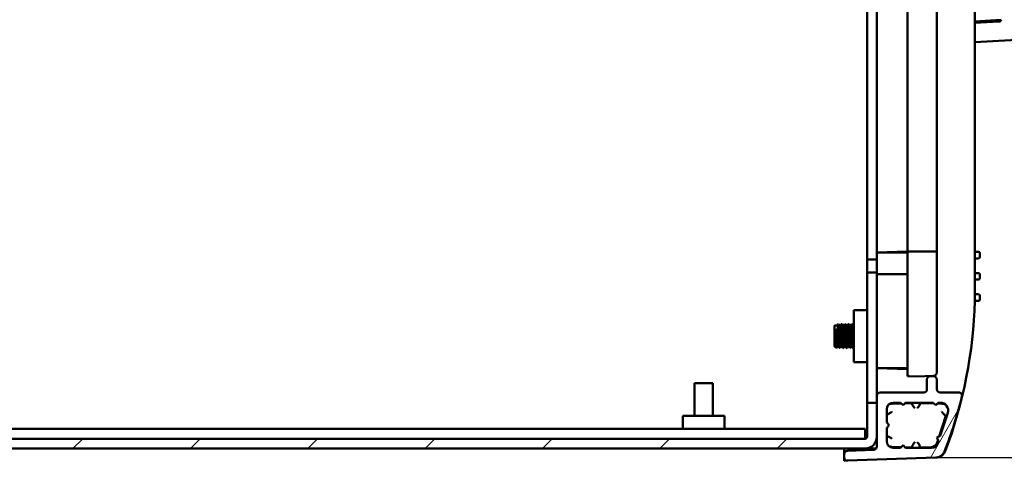
# Model space of a CAD drawing. Units: millimetres. Extents: x 0 to 1680, y 0 to 1188.
# Drawn here: x 1240 to 1391, y 202 to 273 of the extents above; entities that cross this region are included whole.
import ezdxf

# ---------------------------------------------------------------- set-up
doc = ezdxf.new("R2010")
doc.units = ezdxf.units.MM
doc.header["$LTSCALE"] = 4
for name, color, linetype, lineweight in [('Dimension (ISO)', 7, 'Continuous', 25), ('Hatch (ISO)', 7, 'Continuous', 18), ('Visible (ISO)', 7, 'Continuous', 50)]:
    doc.layers.add(name, color=color, linetype=linetype, lineweight=lineweight)
doc.styles.add('Note Text (ISO)', font='tahoma.ttf')
doc.dimstyles.new('Default (ISO)-20', dxfattribs={"dimscale": 4, "dimtxt": 3, "dimasz": 2.5, "dimexe": 3.175, "dimexo": 0, "dimgap": 0.762, "dimtad": 1, "dimrnd": 1e-08, "dimzin": 0, "dimdsep": 46, "dimtxsty": 'Note Text (ISO)', "dimcen": 0.09, "dimdle": 10, "dimclrd": 256, "dimclre": 256, "dimclrt": 256, "dimazin": 0, "dimtfac": 1, "dimtmove": 0, "dimatfit": 3, "dimfxl": 1, "dimtolj": 1, "dimtzin": 0, "dimlwd": -1, "dimlwe": -1, "dimarcsym": 0})

# ---------------------------------------------------------------- blocks, each defined once
blk = doc.blocks.new('*D24')
at = {"layer": 'Defpoints', "color": 0, "transparency": 16777216}
for p in [(1380.63, 356.19), (1380.63, 205.49), (1540.63, 205.49)]:
    blk.add_point(p, dxfattribs=at)
at = {"layer": 'Dimension (ISO)', "transparency": 16777216}
for p, q in [((1380.63, 356.19), (1553.33, 356.19)), ((1540.63, 346.19), (1540.63, 215.49)), ((1380.63, 205.49), (1553.33, 205.49))]:
    blk.add_line(p, q, dxfattribs=at)
for points in [[(1538.96, 346.19), (1542.29, 346.19), (1540.63, 356.19)], [(1538.96, 215.49), (1542.29, 215.49), (1540.63, 205.49)]]:
    blk.add_solid(points, dxfattribs=at)
at = {"layer": 'Dimension (ISO)', "transparency": 16777216, "insert": (1521.88, 202.47), "char_height": 12, "attachment_point": 1, "rotation": 90, "style": 'Note Text (ISO)'}
blk.add_mtext('\\A1;150.70 mm [5.933 in]', dxfattribs=at)

msp = doc.modelspace()

# ---------------------------------------------------------------- hatches: boundary and pattern name
at = {"layer": 'Hatch (ISO)'}
h = msp.add_hatch(dxfattribs=at)
h.set_pattern_fill('ANSI31', color=256, scale=101.6, angle=14.99998, style=0)
h.set_pattern_definition([(60, (0, 0), (-10.99852, 6.35), [])])
edge = h.paths.add_edge_path()
edge.add_ellipse((1372.109, 214.944), major_axis=(-0.5, 0), ratio=1, start_angle=270, end_angle=360)
edge.add_line((1371.609, 214.944), (1371.609, 213.883))
edge.add_line((1371.609, 213.883), (1371.609, 208.67))
edge.add_line((1371.609, 208.67), (1371.609, 207.171))
edge.add_ellipse((1371.109, 207.171), major_axis=(0, -0.5), ratio=1, start_angle=2, end_angle=90, ccw=False)
edge.add_line((1371.127, 206.671), (1367.092, 206.53))
edge.add_ellipse((1367.109, 206.031), major_axis=(-0.5, -0.017), ratio=1, start_angle=270, end_angle=358)
edge.add_line((1366.609, 206.031), (1366.609, 205.521))
edge.add_ellipse((1367.109, 205.521), major_axis=(0, -0.5), ratio=1, start_angle=270, end_angle=361.98546)
edge.add_line((1367.127, 205.022), (1380.627, 205.49))
edge.add_ellipse((1380.575, 206.989), major_axis=(1.499, 0.052), ratio=1, start_angle=270, end_angle=336.88905)
edge.add_ellipse((1315.746, 232.037), major_axis=(25.589, 66.228), ratio=1, start_angle=270, end_angle=277.09352)
edge.add_ellipse((1384.142, 214.944), major_axis=(0.121, 0.485), ratio=1, start_angle=270, end_angle=374.03197)
edge.add_line((1384.142, 215.444), (1381.279, 215.444))
edge.add_ellipse((1381.279, 215.944), major_axis=(-0.5, 0), ratio=1, start_angle=0, end_angle=90, ccw=False)
edge.add_line((1380.779, 215.944), (1380.779, 217.444))
edge.add_ellipse((1380.279, 217.444), major_axis=(0, 0.5), ratio=1, start_angle=270, end_angle=360)
edge.add_line((1380.279, 217.944), (1379.779, 217.944))
edge.add_ellipse((1379.779, 217.444), major_axis=(-0.5, 0), ratio=1, start_angle=270, end_angle=360)
edge.add_line((1379.279, 217.444), (1379.279, 215.944))
edge.add_ellipse((1378.779, 215.944), major_axis=(0, -0.5), ratio=1, start_angle=0, end_angle=90, ccw=False)
edge.add_line((1378.779, 215.444), (1372.109, 215.444))
edge = h.paths.add_edge_path(flags=0)
edge.add_line((1375.609, 207.394), (1375.209, 206.994))
edge.add_line((1375.209, 206.994), (1374.109, 206.994))
edge.add_ellipse((1374.109, 207.994), major_axis=(-1, 0), ratio=1, start_angle=0, end_angle=90, ccw=False)
edge.add_line((1373.109, 207.994), (1373.109, 210.044))
edge.add_line((1373.109, 210.044), (1373.509, 210.444))
edge.add_line((1373.509, 210.444), (1373.109, 210.844))
edge.add_line((1373.109, 210.844), (1373.109, 212.894))
edge.add_ellipse((1374.109, 212.894), major_axis=(0, 1), ratio=1, start_angle=0, end_angle=90, ccw=False)
edge.add_line((1374.109, 213.894), (1375.209, 213.894))
edge.add_line((1375.209, 213.894), (1375.609, 213.494))
edge.add_line((1375.609, 213.494), (1376.009, 213.894))
edge.add_line((1376.009, 213.894), (1380.209, 213.894))
edge.add_line((1380.209, 213.894), (1380.609, 213.494))
edge.add_line((1380.609, 213.494), (1381.009, 213.894))
edge.add_line((1381.009, 213.894), (1381.309, 213.894))
edge.add_ellipse((1381.309, 212.694), major_axis=(1.2, 0), ratio=1, start_angle=342, end_angle=450, ccw=False)
edge.add_line((1382.451, 212.323), (1381.306, 208.801))
edge.add_line((1381.306, 208.801), (1380.802, 208.544))
edge.add_line((1380.802, 208.544), (1381.059, 208.04))
edge.add_line((1381.059, 208.04), (1380.944, 207.685))
edge.add_ellipse((1379.993, 207.994), major_axis=(-0.309, -0.951), ratio=1, start_angle=18, end_angle=90, ccw=False)
edge.add_line((1379.993, 206.994), (1376.009, 206.994))
edge.add_line((1376.009, 206.994), (1375.609, 207.394))
h = msp.add_hatch(dxfattribs=at)
h.set_pattern_fill('ANSI31', color=256, scale=101.6, style=0)
h.set_pattern_definition([(45, (0, 0), (-8.98026, 8.98026), [])])
edge = h.paths.add_edge_path()
edge.add_ellipse((1369.809, 208.683), major_axis=(0, -0.3), ratio=1, start_angle=0, end_angle=90)
edge.add_line((1370.109, 208.683), (1370.109, 213.883))
edge.add_line((1370.109, 213.883), (1371.609, 213.883))
edge.add_line((1371.609, 213.883), (1371.609, 213.883))
edge.add_line((1371.609, 213.883), (1371.609, 208.683))
edge.add_ellipse((1369.809, 208.683), major_axis=(0.013, 1.8), ratio=1, start_angle=270, end_angle=270.41405, ccw=False)
edge.add_ellipse((1369.809, 208.683), major_axis=(1.8, 0), ratio=1, start_angle=270, end_angle=359.58595, ccw=False)
edge.add_line((1369.809, 206.883), (1128.11, 206.883))
edge.add_ellipse((1128.11, 208.383), major_axis=(-1.5, 0), ratio=1, start_angle=270, end_angle=450, ccw=False)
edge.add_line((1128.11, 209.884), (1138.311, 209.884))
edge.add_ellipse((1138.311, 210.184), major_axis=(0, -0.3), ratio=1, start_angle=0, end_angle=90)
edge.add_line((1138.611, 210.184), (1138.611, 210.503))
edge.add_line((1138.611, 210.503), (1138.611, 215.384))
edge.add_line((1138.611, 215.384), (1138.614, 215.384))
edge.add_line((1138.614, 215.384), (1140.111, 215.384))
edge.add_line((1140.111, 215.384), (1140.111, 210.184))
edge.add_ellipse((1138.311, 210.184), major_axis=(1.8, 0), ratio=1, start_angle=270, end_angle=360, ccw=False)
edge.add_line((1138.311, 208.384), (1128.11, 208.384))
edge.add_ellipse((1128.11, 208.383), major_axis=(-0.0005, 0), ratio=1, start_angle=270, end_angle=450)
edge.add_line((1128.11, 208.383), (1369.809, 208.383))

# ---------------------------------------------------------------- linework, layer by layer
at = {"layer": 'Visible (ISO)'}
for p, q in [((1370.109, 235.833), (1370.109, 325.833)), ((1371.609, 324.981), (1371.609, 236.7)), ((1376.279, 324.623), (1376.279, 237.058)), ((1380.779, 236.858), (1380.779, 324.823)), ((1386.609, 324.695), (1386.609, 236.986)), ((1386.609, 272.264), (1390.606, 272.473)), ((1390.325, 272.218), (1386.609, 272.024)), ((1441.751, 271.976), (1386.609, 269.087)), ((1371.609, 236.895), (1376.276, 237.058)), ((1371.609, 234.648), (1371.609, 236.695)), ((1371.809, 236.895), (1376.278, 236.895)), ((1376.278, 237.058), (1376.278, 233.548)), ((1376.279, 237.058), (1376.479, 236.858)), ((1376.279, 237.058), (1376.279, 237.058)), ((1376.279, 237.058), (1376.279, 217.974)), ((1380.579, 237.058), (1376.283, 237.058)), ((1380.779, 218.497), (1380.779, 236.858)), ((1386.609, 235.986), (1386.609, 236.986)), ((1387.159, 236.986), (1386.609, 236.986)), ((1387.359, 236.786), (1387.359, 236.186)), ((1370.109, 235.833), (1370.109, 233.833)), ((1371.609, 235.833), (1370.109, 235.833)), ((1386.609, 235.986), (1386.609, 233.736)), ((1387.159, 235.986), (1386.609, 235.986)), ((1370.109, 213.883), (1370.109, 233.833)), ((1370.109, 233.833), (1371.609, 233.833)), ((1371.609, 233.833), (1371.609, 234.639)), ((1371.609, 233.833), (1371.609, 214.951)), ((1376.278, 233.548), (1371.809, 233.548)), ((1386.609, 232.736), (1386.609, 233.736)), ((1387.159, 233.736), (1386.609, 233.736)), ((1387.359, 233.536), (1387.359, 232.936)), ((1386.609, 232.736), (1386.609, 230.486)), ((1387.159, 232.736), (1386.609, 232.736)), ((1386.609, 229.486), (1386.609, 230.486)), ((1387.159, 230.486), (1386.609, 230.486)), ((1386.609, 229.486), (1386.609, 229.486)), ((1387.159, 229.486), (1386.609, 229.486)), ((1387.359, 230.286), (1387.359, 229.686)), ((1368.109, 228.058), (1368.109, 220.108)), ((1370.109, 228.058), (1368.109, 228.058)), ((1365.111, 222.579), (1365.111, 225.617)), ((1365.583, 225.727), (1365.221, 225.727)), ((1366.083, 225.727), (1365.866, 225.727)), ((1366.583, 225.727), (1366.366, 225.727)), ((1367.083, 225.727), (1366.866, 225.727)), ((1367.583, 225.727), (1367.366, 225.727)), ((1368.083, 225.727), (1367.866, 225.727)), ((1376.278, 223.948), (1376.278, 219.035)), ((1365.33, 222.469), (1365.221, 222.469)), ((1365.83, 222.469), (1365.612, 222.469)), ((1366.33, 222.469), (1366.112, 222.469)), ((1366.83, 222.469), (1366.612, 222.469)), ((1367.33, 222.469), (1367.112, 222.469)), ((1367.83, 222.469), (1367.612, 222.469)), ((1370.109, 220.108), (1368.109, 220.108)), ((1376.278, 219.035), (1371.609, 219.198)), ((1371.809, 219.198), (1376.278, 219.198)), ((1376.279, 219.035), (1376.278, 219.035)), ((1376.279, 217.974), (1376.479, 218.161)), ((1376.279, 217.974), (1377.598, 217.884)), ((1377.62, 217.884), (1380.3, 217.997)), ((1379.279, 217.444), (1379.279, 215.944)), ((1380.279, 217.944), (1379.779, 217.944)), ((1380.779, 215.944), (1380.779, 217.444)), ((1343.724, 216.883), (1346.494, 216.883)), ((1343.724, 211.883), (1343.724, 216.883)), ((1346.494, 211.883), (1346.494, 216.883)), ((1371.609, 214.944), (1371.609, 207.171)), ((1378.779, 215.444), (1372.109, 215.444)), ((1384.142, 215.444), (1381.279, 215.444)), ((1371.609, 213.883), (1370.109, 213.883)), ((1370.109, 213.883), (1370.109, 208.683)), ((1371.609, 208.683), (1371.609, 213.883)), ((1373.109, 210.844), (1373.109, 212.894)), ((1375.312, 213.791), (1373.825, 213.739)), ((1374.109, 213.894), (1375.209, 213.894)), ((1375.209, 213.894), (1375.609, 213.494)), ((1375.609, 213.494), (1376.009, 213.894)), ((1376.948, 213.848), (1375.928, 213.813)), ((1376.009, 213.894), (1380.209, 213.894)), ((1380.327, 213.776), (1378.271, 213.848)), ((1380.209, 213.894), (1380.609, 213.494)), ((1380.609, 213.494), (1381.009, 213.894)), ((1381.673, 213.729), (1380.873, 213.757)), ((1381.009, 213.894), (1381.309, 213.894)), ((1348.284, 211.883), (1341.934, 211.883)), ((1341.934, 209.883), (1341.934, 211.883)), ((1348.284, 209.883), (1348.284, 211.883)), ((1381.119, 208.705), (1382.147, 211.869)), ((1382.451, 212.323), (1381.306, 208.801)), ((1369.809, 209.883), (1142.109, 209.883)), ((1369.809, 208.383), (1369.809, 209.883)), ((1373.509, 210.444), (1373.109, 210.844)), ((1373.109, 210.044), (1373.509, 210.444)), ((1373.109, 207.994), (1373.109, 210.044)), ((1369.809, 208.383), (1128.11, 208.383)), ((1369.809, 209.133), (1370.109, 209.133)), ((1371.584, 208.383), (1371.609, 208.383)), ((1371.584, 208.383), (1371.609, 208.383)), ((1381.306, 208.801), (1380.802, 208.544)), ((1380.802, 208.544), (1381.059, 208.04)), ((1380.824, 207.796), (1380.964, 208.227)), ((1381.059, 208.04), (1380.944, 207.685)), ((1128.11, 206.883), (1369.809, 206.883)), ((1366.609, 206.883), (1366.609, 206.031)), ((1371.127, 206.671), (1367.092, 206.53)), ((1371.518, 206.883), (1369.809, 206.883)), ((1373.825, 207.157), (1375.321, 207.105)), ((1375.209, 206.994), (1374.109, 206.994)), ((1375.609, 207.394), (1375.209, 206.994)), ((1376.009, 206.994), (1375.609, 207.394)), ((1375.919, 207.084), (1376.948, 207.048)), ((1379.993, 206.994), (1376.009, 206.994)), ((1378.271, 207.048), (1379.907, 207.105)), ((1366.609, 206.031), (1366.609, 205.521)), ((1366.609, 205.008), (1366.609, 205.521)), ((1367.058, 205.024), (1366.609, 205.008)), ((1367.127, 205.022), (1380.627, 205.49))]:
    msp.add_line(p, q, dxfattribs=at)
for centre, radius, start, end in [((1390.309, 272.518), 0.3, 273, 0), ((1376.283, 236.858), 0.2, 91.28381, 92), ((1376.283, 236.858), 0.2, 91.00015, 91.28381), ((1376.283, 236.858), 0.2, 90, 90.99157), ((1380.579, 236.858), 0.2, 0, 90), ((1387.159, 236.786), 0.2, 0, 90), ((1387.159, 236.186), 0.2, 270, 0), ((1387.159, 233.536), 0.2, 0, 90), ((1387.159, 232.936), 0.2, 270, 0), ((1315.639, 231.517), 71, 339.34379, 358.3323), ((1385.409, 229.486), 1.2, 358.3323, 0), ((1387.159, 230.286), 0.2, 0, 90), ((1387.159, 229.686), 0.2, 270, 0), ((1365.221, 225.617), 0.11, 90, 180), ((1365.221, 222.579), 0.11, 180, 270), ((1371.809, 219.398), 0.2, 181.40349, 270), ((1380.279, 218.497), 0.5, 272.41595, 0), ((1377.612, 218.084), 0.2, 266.12407, 272.41595), ((1379.779, 217.444), 0.5, 90, 180), ((1380.279, 217.444), 0.5, 0, 90), ((1378.779, 215.944), 0.5, 270, 0), ((1381.279, 215.944), 0.5, 180, 270), ((1372.109, 214.944), 0.5, 90, 180), ((1315.746, 232.037), 71, 338.87451, 345.96803), ((1384.142, 214.944), 0.5, 345.96803, 90), ((1374.109, 212.894), 1, 90, 180), ((1373.859, 212.74), 1, 92, 113.16976), ((1377.609, 213.098), 1, 127.30731, 131.40962), ((1377.609, 213.098), 1, 48.59038, 52.69269), ((1381.309, 212.694), 1.2, 342, 90), ((1381.638, 212.73), 1, 66.35112, 88), ((1381.638, 212.73), 1, 300.59038, 315.95902), ((1369.809, 208.683), 0.3, 270, 0), ((1369.809, 208.683), 1.8, 270, 0), ((1374.109, 207.994), 1, 180, 270), ((1367.109, 206.031), 0.5, 92, 180), ((1371.109, 207.171), 0.5, 272, 0), ((1373.859, 208.157), 1, 245.46759, 268), ((1377.609, 207.798), 1, 228.59038, 233.57201), ((1377.609, 207.798), 1, 306.42799, 311.40962), ((1379.873, 208.105), 1, 272, 342), ((1379.993, 207.994), 1, 270, 342), ((1380.575, 206.989), 1.5, 271.98546, 338.87451), ((1380.671, 207), 1.5, 274.97825, 339.34371), ((1367.109, 205.521), 0.5, 180, 271.98546)]:
    msp.add_arc(centre, radius, start, end, dxfattribs=at)
for centre, major_axis, ratio, start_param, end_param in [((1630.926, 98.311), (-313.337, 38.729), 0.6325544, 5.7972063, 5.797939), ((2054.376, 527.978), (-786.144, -109.37), 0.6312123, 0.4215723, 0.421855)]:
    msp.add_ellipse(centre, major_axis=major_axis, ratio=ratio, start_param=start_param, end_param=end_param, dxfattribs=at)
for points, knots in [([(1371.809, 236.895), (1371.783, 236.895), (1371.758, 236.89), (1371.71, 236.87), (1371.688, 236.856), (1371.651, 236.819), (1371.636, 236.797), (1371.615, 236.749), (1371.61, 236.723), (1371.609, 236.696), (1371.609, 236.696), (1371.609, 236.695)], [0, 0, 0, 0, 0.007800385, 0.007800385, 0.015607708, 0.015607708, 0.023428959, 0.023428959, 0.031321146, 0.031321146, 0.031541269, 0.031541269, 0.031541269, 0.031541269]), ([(1371.609, 233.545), (1371.61, 233.545), (1371.616, 233.545), (1371.636, 233.546), (1371.65, 233.547), (1371.687, 233.547), (1371.709, 233.548), (1371.758, 233.548), (1371.783, 233.548), (1371.809, 233.548)], [0.000195665, 0.000195665, 0.000195665, 0.000195665, 0.007784382, 0.007784382, 0.015598169, 0.015598169, 0.023410561, 0.023410561, 0.031222258, 0.031222258, 0.031222258, 0.031222258]), ([(1365.188, 225.016), (1365.181, 225.01), (1365.175, 225.004), (1365.162, 224.987), (1365.157, 224.978), (1365.15, 224.965), (1365.148, 224.96), (1365.146, 224.953), (1365.145, 224.951), (1365.145, 224.948), (1365.145, 224.947), (1365.145, 224.945), (1365.144, 224.945), (1365.144, 224.944), (1365.144, 224.944), (1365.144, 224.943), (1365.144, 224.943), (1365.144, 224.942), (1365.145, 224.94), (1365.145, 224.939)], [-0.0082318078, -0.0082318078, -0.0082318078, -0.0082318078, -0.0062144065, -0.0062144065, -0.0033676119, -0.0033676119, -0.0018604897, -0.0018604897, -0.0011575033, -0.0011575033, -0.000820505, -0.000820505, -0.0006547865, -0.0006547865, -0.0005724168, -0.0005724168, -0.0004902758, -0.0004902758, 0, 0, 0, 0]), ([(1365.145, 224.939), (1365.147, 224.926), (1365.149, 224.911), (1365.16, 224.825), (1365.169, 224.724), (1365.189, 224.439), (1365.198, 224.276), (1365.209, 224.064), (1365.212, 224.016), (1365.216, 223.939), (1365.217, 223.91), (1365.219, 223.867), (1365.22, 223.853), (1365.221, 223.839)], [-0.585478766, -0.585478766, -0.585478766, -0.585478766, -0.57844383, -0.57844383, -0.550111564, -0.550111564, -0.516224879, -0.516224879, -0.506190243, -0.506190243, -0.500128761, -0.500128761, -0.497097661, -0.497097661, -0.497097661, -0.497097661]), ([(1365.311, 225.131), (1365.311, 225.131), (1365.311, 225.131), (1365.311, 225.127), (1365.312, 225.124), (1365.312, 225.115), (1365.312, 225.11), (1365.312, 225.104)], [0.0191712043, 0.0191712043, 0.0191712043, 0.0191712043, 0.0227563717, 0.0227563717, 0.0261777971, 0.0261777971, 0.028949016, 0.028949016, 0.028949016, 0.028949016]), ([(1365.488, 222.239), (1365.459, 222.19), (1365.429, 222.553), (1365.399, 223.149), (1365.37, 223.738), (1365.341, 224.52), (1365.312, 225.097)], [157.0025561, 157.0025561, 157.0025561, 157.0025561, 158.1167131, 158.1167131, 158.1167131, 159.2156066, 159.2156066, 159.2156066, 159.2156066]), ([(1365.42, 225.016), (1365.425, 225.01), (1365.43, 225.004), (1365.439, 224.987), (1365.442, 224.977), (1365.442, 224.966)], [0.0120249584, 0.0120249584, 0.0120249584, 0.0120249584, 0.0146763719, 0.0146763719, 0.0185978766, 0.0185978766, 0.0185978766, 0.0185978766]), ([(1365.442, 224.966), (1365.475, 224.394), (1365.508, 223.595), (1365.541, 223.071), (1365.565, 222.696), (1365.589, 222.481), (1365.612, 222.475)], [-159.2118824, -159.2118824, -159.2118824, -159.2118824, -157.9681656, -157.9681656, -157.9681656, -157.0796327, -157.0796327, -157.0796327, -157.0796327]), ([(1365.827, 222.479), (1365.804, 222.521), (1365.782, 222.753), (1365.759, 223.125), (1365.727, 223.647), (1365.695, 224.409), (1365.664, 224.961), (1365.637, 225.428), (1365.61, 225.719), (1365.583, 225.725)], [150.8735238, 150.8735238, 150.8735238, 150.8735238, 151.7271622, 151.7271622, 151.7271622, 152.9256852, 152.9256852, 152.9256852, 153.93804, 153.93804, 153.93804, 153.93804]), ([(1365.988, 222.246), (1365.977, 222.225), (1365.967, 222.251), (1365.956, 222.332), (1365.925, 222.565), (1365.894, 223.232), (1365.863, 223.956), (1365.832, 224.675), (1365.802, 225.408), (1365.771, 225.746), (1365.756, 225.907), (1365.741, 225.974), (1365.727, 225.95)], [150.7193708, 150.7193708, 150.7193708, 150.7193708, 151.1231307, 151.1231307, 151.1231307, 152.2910912, 152.2910912, 152.2910912, 153.4508675, 153.4508675, 153.4508675, 154.0054168, 154.0054168, 154.0054168, 154.0054168]), ([(1365.869, 225.714), (1365.89, 225.672), (1365.911, 225.472), (1365.932, 225.146), (1365.964, 224.638), (1365.996, 223.86), (1366.029, 223.286), (1366.056, 222.792), (1366.084, 222.478), (1366.112, 222.471)], [-153.8498801, -153.8498801, -153.8498801, -153.8498801, -153.0659289, -153.0659289, -153.0659289, -151.8450896, -151.8450896, -151.8450896, -150.7964474, -150.7964474, -150.7964474, -150.7964474]), ([(1366.327, 222.474), (1366.297, 222.525), (1366.267, 222.948), (1366.237, 223.525), (1366.205, 224.133), (1366.173, 224.872), (1366.142, 225.307), (1366.122, 225.575), (1366.103, 225.717), (1366.083, 225.72)], [144.5903385, 144.5903385, 144.5903385, 144.5903385, 145.7243255, 145.7243255, 145.7243255, 146.9204627, 146.9204627, 146.9204627, 147.6548547, 147.6548547, 147.6548547, 147.6548547]), ([(1366.488, 222.243), (1366.465, 222.207), (1366.441, 222.414), (1366.417, 222.816), (1366.387, 223.339), (1366.356, 224.164), (1366.325, 224.827), (1366.294, 225.489), (1366.264, 225.954), (1366.233, 225.963), (1366.231, 225.963), (1366.229, 225.962), (1366.227, 225.958)], [144.4361855, 144.4361855, 144.4361855, 144.4361855, 145.325868, 145.325868, 145.325868, 146.485775, 146.485775, 146.485775, 147.6421186, 147.6421186, 147.6421186, 147.7222315, 147.7222315, 147.7222315, 147.7222315]), ([(1366.369, 225.712), (1366.385, 225.684), (1366.401, 225.565), (1366.417, 225.359), (1366.449, 224.94), (1366.481, 224.191), (1366.514, 223.566), (1366.546, 222.942), (1366.578, 222.484), (1366.61, 222.469), (1366.611, 222.469), (1366.612, 222.469), (1366.612, 222.469)], [-147.5666948, -147.5666948, -147.5666948, -147.5666948, -146.9688928, -146.9688928, -146.9688928, -145.7515982, -145.7515982, -145.7515982, -144.5349915, -144.5349915, -144.5349915, -144.5132621, -144.5132621, -144.5132621, -144.5132621]), ([(1366.827, 222.476), (1366.822, 222.482), (1366.817, 222.499), (1366.812, 222.525), (1366.781, 222.692), (1366.749, 223.26), (1366.718, 223.899), (1366.686, 224.556), (1366.653, 225.245), (1366.621, 225.548), (1366.608, 225.665), (1366.596, 225.721), (1366.583, 225.719)], [138.3071532, 138.3071532, 138.3071532, 138.3071532, 138.4933817, 138.4933817, 138.4933817, 139.6781638, 139.6781638, 139.6781638, 140.8975013, 140.8975013, 140.8975013, 141.3716694, 141.3716694, 141.3716694, 141.3716694]), ([(1366.988, 222.241), (1366.983, 222.231), (1366.978, 222.232), (1366.973, 222.246), (1366.942, 222.327), (1366.912, 222.854), (1366.881, 223.536), (1366.851, 224.217), (1366.82, 225.015), (1366.79, 225.49), (1366.769, 225.819), (1366.748, 225.98), (1366.727, 225.952)], [138.1530002, 138.1530002, 138.1530002, 138.1530002, 138.3441805, 138.3441805, 138.3441805, 139.4944458, 139.4944458, 139.4944458, 140.6433853, 140.6433853, 140.6433853, 141.4390462, 141.4390462, 141.4390462, 141.4390462]), ([(1366.869, 225.714), (1366.879, 225.698), (1366.889, 225.644), (1366.9, 225.549), (1366.932, 225.249), (1366.964, 224.566), (1366.996, 223.911), (1367.028, 223.256), (1367.061, 222.675), (1367.093, 222.516), (1367.099, 222.485), (1367.106, 222.471), (1367.112, 222.472)], [-141.2835095, -141.2835095, -141.2835095, -141.2835095, -140.899627, -140.899627, -140.899627, -139.6856969, -139.6856969, -139.6856969, -138.4724204, -138.4724204, -138.4724204, -138.2300768, -138.2300768, -138.2300768, -138.2300768]), ([(1367.327, 222.482), (1367.314, 222.501), (1367.3, 222.585), (1367.287, 222.735), (1367.255, 223.091), (1367.224, 223.795), (1367.192, 224.431), (1367.16, 225.066), (1367.128, 225.594), (1367.097, 225.704), (1367.092, 225.72), (1367.088, 225.727), (1367.083, 225.726)], [132.0239679, 132.0239679, 132.0239679, 132.0239679, 132.5265196, 132.5265196, 132.5265196, 133.7233179, 133.7233179, 133.7233179, 134.9183108, 134.9183108, 134.9183108, 135.0884841, 135.0884841, 135.0884841, 135.0884841]), ([(1367.488, 222.247), (1367.47, 222.216), (1367.451, 222.33), (1367.432, 222.584), (1367.402, 223.004), (1367.371, 223.784), (1367.34, 224.488), (1367.31, 225.191), (1367.279, 225.779), (1367.248, 225.924), (1367.241, 225.958), (1367.234, 225.968), (1367.227, 225.955)], [131.8698149, 131.8698149, 131.8698149, 131.8698149, 132.5701117, 132.5701117, 132.5701117, 133.728235, 133.728235, 133.728235, 134.8846192, 134.8846192, 134.8846192, 135.1558609, 135.1558609, 135.1558609, 135.1558609]), ([(1367.369, 225.719), (1367.373, 225.712), (1367.378, 225.698), (1367.382, 225.676), (1367.414, 225.512), (1367.446, 224.928), (1367.479, 224.274), (1367.511, 223.62), (1367.543, 222.941), (1367.575, 222.645), (1367.587, 222.53), (1367.6, 222.475), (1367.612, 222.477)], [-135.0003242, -135.0003242, -135.0003242, -135.0003242, -134.8364447, -134.8364447, -134.8364447, -133.6257151, -133.6257151, -133.6257151, -132.4156056, -132.4156056, -132.4156056, -131.9468915, -131.9468915, -131.9468915, -131.9468915]), ([(1367.827, 222.481), (1367.807, 222.517), (1367.786, 222.707), (1367.766, 223.021), (1367.734, 223.513), (1367.702, 224.277), (1367.67, 224.858), (1367.641, 225.379), (1367.612, 225.721), (1367.583, 225.726)], [125.7407826, 125.7407826, 125.7407826, 125.7407826, 126.5120789, 126.5120789, 126.5120789, 127.7193559, 127.7193559, 127.7193559, 128.8052988, 128.8052988, 128.8052988, 128.8052988]), ([(1367.988, 222.239), (1367.957, 222.184), (1367.926, 222.59), (1367.896, 223.23), (1367.865, 223.873), (1367.834, 224.714), (1367.803, 225.276), (1367.777, 225.736), (1367.752, 225.989), (1367.727, 225.956)], [125.5866296, 125.5866296, 125.5866296, 125.5866296, 126.7503376, 126.7503376, 126.7503376, 127.9184798, 127.9184798, 127.9184798, 128.8726756, 128.8726756, 128.8726756, 128.8726756]), ([(1367.869, 225.721), (1367.899, 225.663), (1367.929, 225.232), (1367.96, 224.652), (1367.992, 224.035), (1368.024, 223.291), (1368.056, 222.863), (1368.074, 222.623), (1368.092, 222.492), (1368.109, 222.478)], [-128.7171389, -128.7171389, -128.7171389, -128.7171389, -127.581237, -127.581237, -127.581237, -126.3741296, -126.3741296, -126.3741296, -125.6967151, -125.6967151, -125.6967151, -125.6967151]), ([(1365.327, 222.482), (1365.312, 222.506), (1365.296, 222.614), (1365.281, 222.804), (1365.261, 223.054), (1365.241, 223.433), (1365.221, 223.839)], [157.1567091, 157.1567091, 157.1567091, 157.1567091, 157.7326023, 157.7326023, 157.7326023, 158.4908526, 158.4908526, 158.4908526, 158.4908526]), ([(1373.109, 212.078), (1373.109, 212.078), (1373.127, 212.085), (1373.197, 212.112), (1373.249, 212.133), (1373.38, 212.189), (1373.459, 212.225), (1373.618, 212.31), (1373.691, 212.354), (1373.806, 212.439), (1373.849, 212.477), (1373.892, 212.525), (1373.9, 212.533), (1373.907, 212.543), (1373.908, 212.545), (1373.909, 212.546)], [-0.11066041, -0.11066041, -0.11066041, -0.11066041, -0.08809155, -0.08809155, -0.06500522, -0.06500522, -0.04084362, -0.04084362, -0.01939619, -0.01939619, -0.00333922, -0.00333922, 0, 0, 0.00048695, 0.00048695, 0.00048695, 0.00048695]), ([(1376.93, 213.894), (1376.935, 213.881), (1376.939, 213.87), (1376.946, 213.853), (1376.948, 213.849), (1376.948, 213.848), (1376.948, 213.848), (1376.948, 213.848)], [-0.046257567, -0.046257567, -0.046257567, -0.046257567, -0.039956084, -0.039956084, -0.032555119, -0.032555119, -0.032215468, -0.032215468, -0.032215468, -0.032215468]), ([(1376.948, 213.848), (1376.948, 213.848), (1376.955, 213.83), (1376.984, 213.761), (1377.005, 213.709), (1377.064, 213.578), (1377.101, 213.5), (1377.188, 213.342), (1377.232, 213.269), (1377.314, 213.161), (1377.348, 213.122), (1377.391, 213.082), (1377.4, 213.074), (1377.41, 213.066), (1377.411, 213.065), (1377.412, 213.064)], [-0.10951608, -0.10951608, -0.10951608, -0.10951608, -0.08675314, -0.08675314, -0.06351592, -0.06351592, -0.03929936, -0.03929936, -0.01773384, -0.01773384, -0.00348717, -0.00348717, 0, 0, 0.00050246, 0.00050246, 0.00050246, 0.00050246]), ([(1378.271, 213.848), (1378.271, 213.848), (1378.264, 213.83), (1378.235, 213.761), (1378.214, 213.709), (1378.155, 213.578), (1378.118, 213.5), (1378.031, 213.342), (1377.986, 213.269), (1377.905, 213.161), (1377.871, 213.122), (1377.828, 213.082), (1377.819, 213.074), (1377.809, 213.066), (1377.808, 213.065), (1377.806, 213.064)], [0, 0, 0, 0, 0.02950718, 0.02950718, 0.05962914, 0.05962914, 0.0910206, 0.0910206, 0.11897556, 0.11897556, 0.13744326, 0.13744326, 0.14196361, 0.14196361, 0.14261494, 0.14261494, 0.14261494, 0.14261494]), ([(1378.289, 213.894), (1378.284, 213.881), (1378.28, 213.87), (1378.273, 213.853), (1378.271, 213.849), (1378.271, 213.848), (1378.271, 213.848), (1378.271, 213.848)], [0.01816593, 0.01816593, 0.01816593, 0.01816593, 0.024466616, 0.024466616, 0.031866647, 0.031866647, 0.032206255, 0.032206255, 0.032206255, 0.032206255]), ([(1382.147, 211.869), (1382.147, 211.869), (1382.132, 211.881), (1382.074, 211.928), (1382.031, 211.964), (1381.924, 212.058), (1381.86, 212.117), (1381.735, 212.246), (1381.679, 212.311), (1381.596, 212.427), (1381.567, 212.477), (1381.541, 212.536), (1381.536, 212.546), (1381.532, 212.558), (1381.531, 212.56), (1381.531, 212.561)], [0, 0, 0, 0, 0.02932671, 0.02932671, 0.05932584, 0.05932584, 0.09072221, 0.09072221, 0.1185917, 0.1185917, 0.13945665, 0.13945665, 0.14379574, 0.14379574, 0.14442849, 0.14442849, 0.14442849, 0.14442849]), ([(1382.272, 211.772), (1382.263, 211.779), (1382.254, 211.785), (1382.225, 211.807), (1382.207, 211.822), (1382.177, 211.846), (1382.165, 211.855), (1382.151, 211.866), (1382.147, 211.869), (1382.147, 211.869)], [0.005302735, 0.005302735, 0.005302735, 0.005302735, 0.008701398, 0.008701398, 0.017208466, 0.017208466, 0.02519588, 0.02519588, 0.032315239, 0.032315239, 0.032315239, 0.032315239]), ([(1373.109, 208.818), (1373.109, 208.818), (1373.127, 208.811), (1373.197, 208.784), (1373.249, 208.764), (1373.38, 208.707), (1373.459, 208.671), (1373.618, 208.587), (1373.691, 208.543), (1373.806, 208.458), (1373.849, 208.42), (1373.892, 208.371), (1373.9, 208.363), (1373.907, 208.353), (1373.908, 208.352), (1373.909, 208.35)], [0, 0, 0, 0, 0.02932671, 0.02932671, 0.05932584, 0.05932584, 0.09072221, 0.09072221, 0.1185917, 0.1185917, 0.13945665, 0.13945665, 0.14379574, 0.14379574, 0.14442849, 0.14442849, 0.14442849, 0.14442849]), ([(1376.927, 206.994), (1376.927, 206.994), (1376.927, 206.994), (1376.933, 207.011), (1376.939, 207.025), (1376.946, 207.043), (1376.948, 207.048), (1376.948, 207.048), (1376.948, 207.048), (1376.948, 207.048)], [0.016721577, 0.016721577, 0.016721577, 0.016721577, 0.016816705, 0.016816705, 0.024466616, 0.024466616, 0.031866647, 0.031866647, 0.032206255, 0.032206255, 0.032206255, 0.032206255]), ([(1376.948, 207.048), (1376.948, 207.048), (1376.955, 207.066), (1376.984, 207.136), (1377.005, 207.187), (1377.064, 207.318), (1377.101, 207.396), (1377.188, 207.555), (1377.232, 207.627), (1377.314, 207.735), (1377.348, 207.774), (1377.391, 207.814), (1377.4, 207.822), (1377.41, 207.83), (1377.411, 207.831), (1377.412, 207.832)], [0, 0, 0, 0, 0.02950718, 0.02950718, 0.05962914, 0.05962914, 0.0910206, 0.0910206, 0.11897556, 0.11897556, 0.13744326, 0.13744326, 0.14196361, 0.14196361, 0.14261494, 0.14261494, 0.14261494, 0.14261494]), ([(1378.271, 207.048), (1378.271, 207.048), (1378.264, 207.066), (1378.235, 207.136), (1378.214, 207.187), (1378.155, 207.318), (1378.118, 207.396), (1378.031, 207.555), (1377.986, 207.627), (1377.905, 207.735), (1377.871, 207.774), (1377.828, 207.814), (1377.819, 207.822), (1377.809, 207.83), (1377.808, 207.831), (1377.806, 207.832)], [-0.10951608, -0.10951608, -0.10951608, -0.10951608, -0.08675314, -0.08675314, -0.06351592, -0.06351592, -0.03929936, -0.03929936, -0.01773384, -0.01773384, -0.00348717, -0.00348717, 0, 0, 0.00050246, 0.00050246, 0.00050246, 0.00050246]), ([(1378.292, 206.994), (1378.292, 206.994), (1378.292, 206.995), (1378.285, 207.013), (1378.279, 207.027), (1378.273, 207.044), (1378.271, 207.048), (1378.271, 207.048)], [-0.047696144, -0.047696144, -0.047696144, -0.047696144, -0.047368144, -0.047368144, -0.039395826, -0.039395826, -0.032206255, -0.032206255, -0.032206255, -0.032206255])]:
    msp.add_open_spline(points, degree=3, knots=knots, dxfattribs=at)
for points in [[(1365.312, 225.097), (1365.312, 225.099), (1365.312, 225.102), (1365.312, 225.104)], [(1365.58, 225.727), (1365.629, 225.805), (1365.678, 225.882), (1365.727, 225.959)], [(1365.738, 225.957), (1365.782, 225.879), (1365.825, 225.8), (1365.869, 225.721)], [(1366.08, 225.727), (1366.129, 225.805), (1366.178, 225.882), (1366.227, 225.959)], [(1366.238, 225.957), (1366.282, 225.879), (1366.325, 225.8), (1366.369, 225.721)], [(1366.58, 225.727), (1366.629, 225.805), (1366.678, 225.882), (1366.727, 225.959)], [(1366.738, 225.957), (1366.782, 225.879), (1366.825, 225.8), (1366.869, 225.721)], [(1367.08, 225.727), (1367.129, 225.805), (1367.178, 225.882), (1367.227, 225.959)], [(1367.238, 225.957), (1367.282, 225.879), (1367.325, 225.8), (1367.369, 225.721)], [(1367.58, 225.727), (1367.629, 225.805), (1367.678, 225.882), (1367.727, 225.959)], [(1367.738, 225.957), (1367.782, 225.879), (1367.825, 225.8), (1367.869, 225.721)], [(1368.08, 225.727), (1368.09, 225.743), (1368.1, 225.758), (1368.109, 225.774)], [(1368.109, 225.63), (1368.101, 225.688), (1368.092, 225.719), (1368.083, 225.721)], [(1365.477, 222.238), (1365.427, 222.316), (1365.377, 222.395), (1365.327, 222.474)], [(1365.616, 222.469), (1365.573, 222.392), (1365.531, 222.316), (1365.488, 222.239)], [(1365.977, 222.238), (1365.927, 222.316), (1365.877, 222.395), (1365.827, 222.474)], [(1366.116, 222.469), (1366.073, 222.392), (1366.031, 222.316), (1365.988, 222.239)], [(1366.477, 222.238), (1366.427, 222.316), (1366.377, 222.395), (1366.327, 222.474)], [(1366.616, 222.469), (1366.573, 222.392), (1366.531, 222.316), (1366.488, 222.239)], [(1366.977, 222.238), (1366.927, 222.316), (1366.877, 222.395), (1366.827, 222.474)], [(1367.116, 222.469), (1367.073, 222.392), (1367.031, 222.316), (1366.988, 222.239)], [(1367.477, 222.238), (1367.427, 222.316), (1367.377, 222.395), (1367.327, 222.474)], [(1367.616, 222.469), (1367.573, 222.392), (1367.531, 222.316), (1367.488, 222.239)], [(1367.977, 222.238), (1367.927, 222.316), (1367.877, 222.395), (1367.827, 222.474)], [(1368.109, 222.458), (1368.069, 222.385), (1368.029, 222.312), (1367.988, 222.239)]]:
    msp.add_open_spline(points, degree=3, dxfattribs=at)

# ---------------------------------------------------------------- dimensions: what is measured, and where the dimension line sits
at = {"layer": 'Dimension (ISO)'}
dim = msp.add_linear_dim(base=(1540.627, 205.49), p1=(1380.627, 356.191), p2=(1380.627, 205.49), angle=90, text='<> mm [5.933 in]', dimstyle='Default (ISO)-20', override={"dimgap": 0.762, "dimdec": 2, "dimpost": '', "dimtol": 0, "dimlim": 0, "dimtp": 0, "dimtm": 0, "dimtdec": 2, "dimtofl": 0, "dimatfit": 1}, dxfattribs=at)
dim.commit()
dim.dimension.update_dxf_attribs({"geometry": '*D24', "text_midpoint": (1540.627, 280.841), "dimtype": 160})

doc.saveas('drawing.dxf')
